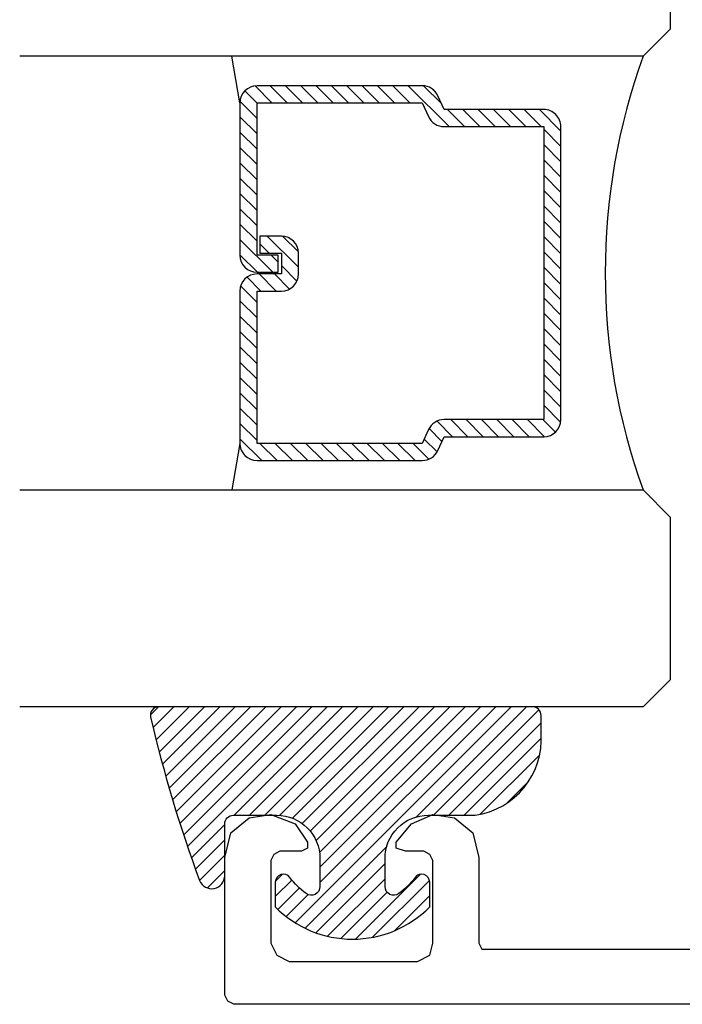
# Model space of a CAD drawing. Units: inches. Extents: x 0 to 70, y 0 to 43.6.
# Drawn here: x 8.8 to 9.6, y 20.9 to 22 of the extents above; entities that cross this region are included whole.
import ezdxf

# ---------------------------------------------------------------- set-up
doc = ezdxf.new("R2010")
doc.units = ezdxf.units.IN
doc.header["$LTSCALE"] = 0.5
doc.header["$MEASUREMENT"] = 0
doc.layers.add('Arcadia-Profile', color=5, linetype='Continuous')
doc.layers.add('Arcadia-Shade', color=8, linetype='Continuous')

# ---------------------------------------------------------------- blocks, each defined once
blk = doc.blocks.new('*U39')
at = {"layer": 'Arcadia-Shade', "lineweight": -3}
h = blk.add_hatch(dxfattribs=at)
h.set_pattern_fill('ANSI31', color=256, scale=0.1, style=0)
h.set_pattern_definition([(45, (-12.49009116438055, -10.79353366436354), (-0.008838834764831844, 0.008838834764831846), [])])
edge = h.paths.add_edge_path()
edge.add_line((0.499011675582075, 0.4285564927512802), (0.5229934129158451, 0.4285564927512837))
edge.add_arc((0.5229934129158463, 0.4482414927513224), 0.0196850000000387, 269.9999999999964, 359.9999999999984)
edge.add_line((0.542678412915885, 0.4482414927513219), (0.542678412915885, 0.4732180318310384))
edge.add_line((0.542678412915885, 0.4732180318310384), (0.5229934129158451, 0.4732180318310384))
edge.add_line((0.5229934129158451, 0.4732180318310384), (0.5229934129158451, 0.4482414927513219))
edge.add_line((0.5229934129158451, 0.4482414927513219), (0.499011675582075, 0.4482414927513219))
edge.add_line((0.499011675582075, 0.4482414927513219), (0.499011675582075, 0.4763228331426532))
edge.add_arc((0.47932667558206, 0.476322833142687), 0.01968500000001505, 359.9999999999018, 449.9999999999018)
edge.add_line((0.4793266755820937, 0.496007833142702), (0.3036411249999347, 0.4960078331426985))
edge.add_arc((0.3036411249999347, 0.4763228331426603), 0.01968500000003814, 90, 180)
edge.add_line((0.2839561249998965, 0.4763228331426603), (0.2839561249998965, 0.2858323436881278))
edge.add_arc((0.3036411249999145, 0.2858323436881261), 0.01968500000001799, 179.999999999995, 245.4529343159603)
edge.add_line((0.2954631769583571, 0.2679264678137017), (0.3114070047096007, 0.2606446238063391))
edge.add_line((0.3114070047096007, 0.2606446238063391), (0.3114070047096007, 0.1457257251104203))
edge.add_arc((0.3310920047095802, 0.145725725110422), 0.01968499999997952, 180.0000000000052, 270.0000000000052)
edge.add_line((0.331092004709582, 0.1260407251104425), (0.668905995290265, 0.126040725110439))
edge.add_arc((0.6689059952902658, 0.1457257251104211), 0.01968499999998219, 269.9999999999974, 359.9999999999974)
edge.add_line((0.688590995290248, 0.1457257251104203), (0.688590995290248, 0.2606446238063391))
edge.add_line((0.688590995290248, 0.2606446238063391), (0.7045348230414366, 0.2679264678137088))
edge.add_arc((0.6963568749998893, 0.2858323436881248), 0.01968500000000608, 294.547065684023, 359.9999999999882)
edge.add_line((0.7160418749998954, 0.2858323436881207), (0.7160418749998936, 0.4763228331426603))
edge.add_arc((0.696356874999912, 0.47632283314266), 0.01968499999998163, 9.69435005780996e-13, 89.99999999999902)
edge.add_line((0.6963568749999123, 0.4960078331426416), (0.520672186999926, 0.4960078331426985))
edge.add_arc((0.5206721869999242, 0.4763228331426586), 0.01968500000003992, 89.99999999999483, 179.9999999999948)
edge.add_line((0.5009871869998843, 0.4763228331426603), (0.5009871869998843, 0.4521573060815705))
edge.add_line((0.5009871869998843, 0.4521573060815705), (0.520672186999926, 0.4521573060815705))
edge.add_line((0.520672186999926, 0.4521573060815705), (0.520672186999926, 0.4763228331426603))
edge.add_line((0.520672186999926, 0.4763228331426603), (0.6963568749999123, 0.4763228331426603))
edge.add_line((0.6963568749999123, 0.4763228331426603), (0.6963568749999123, 0.2858323436881207))
edge.add_line((0.6963568749999123, 0.2858323436881207), (0.6804130472487255, 0.2785504996807049))
edge.add_arc((0.6885909952902385, 0.260644623806309), 0.0196849999999735, 114.5470656839565, 179.9999999999124)
edge.add_line((0.668905995290265, 0.2606446238063391), (0.668905995290265, 0.1457257251104203))
edge.add_line((0.668905995290265, 0.1457257251104203), (0.331092004709582, 0.1457257251104203))
edge.add_line((0.331092004709582, 0.1457257251104203), (0.331092004709582, 0.2606446238063391))
edge.add_arc((0.311407004709616, 0.2606446238063067), 0.01968499999996604, 9.435834056275837e-11, 65.45293431605756)
edge.add_line((0.3195849527511214, 0.2785504996806978), (0.3036411249999347, 0.2858323436881207))
edge.add_line((0.3036411249999347, 0.2858323436881207), (0.3036411249999347, 0.4763228331426603))
edge.add_line((0.3036411249999347, 0.4763228331426603), (0.4793266755820937, 0.4763228331426603))
edge.add_line((0.4793266755820937, 0.4763228331426603), (0.4793266755820937, 0.4482414927513219))
edge.add_arc((0.4990116755821052, 0.4482414927512917), 0.0196850000000115, 179.9999999999121, 269.9999999999121)
at = {"layer": 'Arcadia-Profile'}
for p, q in [((0, 0.03125), (1.77635683940025e-15, 0.75)), ((0.25, 0.75), (0.25, 0.03125)), ((0.75, 0.03125), (0.75, 0.75)), ((1, 0.75), (1, 0.03125)), ((0.3036416249999334, 0.496007833142702), (0.2499999999999218, 0.5053829846366895)), ((0.6963568749999123, 0.496007833142702), (0.7499984999999256, 0.5053829846366895)), ((0.7080088700575029, 0.2699663348586228), (0.71222288382938, 0.2741803486304981)), ((0.03125, 0), (0, 0.03125)), ((0.03125, 0), (0, 0.03125)), ((0.03125, 0), (0, 0.03125)), ((0.03125, 0), (0, 0.03125)), ((0.03125, 0), (0, 0.03125)), ((0.25, 0.03125), (0.21875, 0)), ((0.25, 0.03125), (0.21875, 0)), ((0.78125, 0), (0.75, 0.03125)), ((1, 0.03125), (0.96875, 0)), ((0.21875, 0), (0.03125, 0)), ((0.21875, 0), (0.03125, 0)), ((0.96875, 0), (0.78125, 0))]:
    blk.add_line(p, q, dxfattribs=at)
blk.add_lwpolyline([(0.499011675582075, 0.4285564927512802), (0.5229934129158451, 0.4285564927512837, 0.4142135623731049), (0.542678412915885, 0.4482414927513219), (0.542678412915885, 0.4732180318310384), (0.5229934129158451, 0.4732180318310384), (0.5229934129158451, 0.4482414927513219), (0.499011675582075, 0.4482414927513219), (0.499011675582075, 0.4763228331426532, 0.414213562373095), (0.4793266755820937, 0.496007833142702), (0.3036411249999347, 0.4960078331426985, 0.414213562373095), (0.2839561249998965, 0.4763228331426603), (0.2839561249998965, 0.2858323436881278, 0.2936188569408289), (0.2954631769583571, 0.2679264678137017), (0.3114070047096007, 0.2606446238063391), (0.3114070047096007, 0.1457257251104203, 0.414213562373095), (0.331092004709582, 0.1260407251104425), (0.668905995290265, 0.126040725110439, 0.414213562373095), (0.688590995290248, 0.1457257251104203), (0.688590995290248, 0.2606446238063391), (0.7045348230414366, 0.2679264678137088, 0.2936188569408282), (0.7160418749998954, 0.2858323436881207), (0.7160418749998936, 0.4763228331426603, 0.4142135623730852), (0.6963568749999123, 0.4960078331426416), (0.520672186999926, 0.4960078331426985, 0.414213562373095), (0.5009871869998843, 0.4763228331426603), (0.5009871869998843, 0.4521573060815705), (0.520672186999926, 0.4521573060815705), (0.520672186999926, 0.4763228331426603), (0.6963568749999123, 0.4763228331426603), (0.6963568749999123, 0.2858323436881207), (0.6804130472487255, 0.2785504996807049, 0.2936188569407848), (0.668905995290265, 0.2606446238063391), (0.668905995290265, 0.1457257251104203), (0.331092004709582, 0.1457257251104203), (0.331092004709582, 0.2606446238063391, 0.293618856940819), (0.3195849527511214, 0.2785504996806978), (0.3036411249999347, 0.2858323436881207), (0.3036411249999347, 0.4763228331426603), (0.4793266755820937, 0.4763228331426603), (0.4793266755820937, 0.4482414927513219, 0.4142135623730945)], format="xyb", close=True, dxfattribs=at)
blk.add_arc((0.4999992499998971, -0.6625220109668888), 0.7374409998105559, 70.18348207574029, 109.8165179242614, dxfattribs=at)
blk = doc.blocks.new('E-150MOD')
at = {"layer": 'Arcadia-Shade', "lineweight": -3}
h = blk.add_hatch(dxfattribs=at)
h.set_pattern_fill('ANSI31', color=256, scale=0.1, style=0)
h.set_pattern_definition([(45, (-0.138567264803946, 0.0239117308240513), (-0.008838834764831844, 0.008838834764831846), [])])
edge = h.paths.add_edge_path()
edge.add_line((0.2307305913625512, 0.1184704544556859), (0.202291955919371, 0.1184704544556872))
edge.add_arc((0.2022919559193711, 0.1278042520424739), 0.009333797586786735, 126.6780053634676, 269.9999999999995, ccw=False)
edge.add_arc((0.1429581583326799, 0.207470454455787), 0.09000000000002364, 306.6780053633725, 323.576426357604)
edge.add_arc((0.2073301242805562, 0.1599704544556878), 0.009999999999998828, 323.5764263576871, 450.0000000000202)
edge.add_line((0.2073301242805527, 0.1699704544556866), (0.1749999999999971, 0.169970454455686))
edge.add_arc((0.1749999999999987, 0.1199704544556874), 0.04999999999999859, 90.00000000000178, 180.0000000000028)
edge.add_line((0.1250000000000001, 0.119970454455685), (0.1250000000000007, 0.06590494055066065))
edge.add_arc((0.03705936094815594, 0.07866866056669672), 0.08886207596885527, 266.2190256176107, 351.74174670046614, ccw=False)
edge.add_line((0.0311995675385823, -0.009999999999998004), (0.01000000000000151, -0.01))
edge.add_arc((0.01000000000000075, 7.528699885739343e-16), 0.01000000000000075, 180.0000000000043, 270.0000000000043, ccw=False)
edge.add_line((0, 0), (0, 0.4305641256404996))
edge.add_arc((0.009999999999999003, 0.4305641256405004), 0.009999999999999003, 77.99937774415321, 180.0000000000044, ccw=False)
edge.add_arc((-0.3507727045260797, -1.107357734935953), 1.589668855323815, 69.71688305471389, 76.80556558053468, ccw=False)
edge.add_arc((0.1947457635950655, 0.3698040499677627), 0.01500000000000086, -90.00000000001302, 68.26389573529048, ccw=False)
edge.add_line((0.1947457635950621, 0.3548040499677619), (0.1349999999999979, 0.3548040499677614))
edge.add_arc((0.1349999999999979, 0.3448040499677614), 0.01000000000000001, 90, 180)
edge.add_line((0.1249999999999979, 0.3448040499677614), (0.1250000000000001, 0.2949704544556848))
edge.add_arc((0.1750000000000003, 0.2949704544556861), 0.05000000000000021, 180.0000000000014, 270.0000000000005)
edge.add_line((0.1750000000000007, 0.2449704544556859), (0.2073301242805527, 0.2449704544556874))
edge.add_arc((0.2073301242805421, 0.2549704544556661), 0.009999999999978748, 270.0000000000609, 396.4235736423736)
edge.add_arc((0.1429581583325789, 0.2074704544556889), 0.09000000000000104, 36.42357364230737, 53.32199463653551)
edge.add_arc((0.2022919559193708, 0.2871366568689003), 0.009333797586788007, 89.99999999999858, 233.3219946365503, ccw=False)
edge.add_line((0.202291955919371, 0.2964704544556884), (0.2307305913625512, 0.2964704544556882))
edge.add_arc((0.1429581583325827, 0.2074704544556871), 0.1250000000000021, -45.39787468375329, 45.39787468375329, ccw=False)
at = {"layer": 'Arcadia-Profile'}
blk.add_lwpolyline([(0.2307305913625512, 0.1184704544556859), (0.202291955919371, 0.1184704544556872, -0.7220322426225168), (0.1967167169756805, 0.1352900043835457, 0.07386718171687884), (0.215376620024047, 0.1540329544556911, 0.6153459029250179), (0.2073301242805527, 0.1699704544556866), (0.1749999999999971, 0.169970454455686, 0.4142135623731001), (0.1250000000000001, 0.119970454455685), (0.1250000000000007, 0.06590494055066065, -0.3915067863019581), (0.0311995675385823, -0.009999999999998004), (0.01000000000000151, -0.01, -0.414213562373095), (0, 0), (0, 0.4305641256404996, -0.4769788655072018), (0.01207922313892607, 0.4403455790671917, -0.03094007962028958), (0.2003007460826568, 0.3837375409001378, -0.8262721402126099), (0.1947457635950621, 0.3548040499677619), (0.1349999999999979, 0.3548040499677614, 0.414213562373095), (0.1249999999999979, 0.3448040499677614), (0.1250000000000001, 0.2949704544556848, 0.41421356237309), (0.1750000000000007, 0.2449704544556859), (0.2073301242805527, 0.2449704544556874, 0.6153459029248967), (0.2153766200240104, 0.2609079544556595, 0.07386718171686407), (0.1967167169756818, 0.2796509045278258, -0.7220322426226498), (0.202291955919371, 0.2964704544556884), (0.2307305913625512, 0.2964704544556882, -0.418287269326214)], format="xyb", close=True, dxfattribs=at)
blk = doc.blocks.new('DS001')
at = {"layer": 'Arcadia-Profile'}
blk.add_lwpolyline([(1.226564120187185, 1.758544697171568), (1.219516519199708, 1.744449495196603), (1.205421317224727, 1.740925694702862), (1.11027870389372, 1.740925694702862), (1.103231102906243, 1.744449495196603), (1.099707302412491, 1.751497096184085), (1.099707302412491, 1.772639899146532), (1.096183501918767, 1.783418583009741), (1.089135900931262, 1.783418583009741), (1.067993097968831, 1.76559229815905), (1.057421696487602, 1.740925694702862), (1.060945496981355, 1.716259091246674), (1.078564499450061, 1.695116288284227), (1.106754903399968, 1.688068687296745), (1.205421317224727, 1.688068687296745), (1.212468918212203, 1.684544886803004), (1.212468918212203, 1.677497285815521), (1.212468918212203, 1.300036068221246), (1.212468918212203, 1.292988467233764), (1.205421317224727, 1.292988467233764), (1.131421506856179, 1.292988467233764), (1.124373905868673, 1.289464666740023), (1.120850105374949, 1.282417065752541), (1.120850105374949, 1.257543179914368), (1.117326304881197, 1.254019379420626), (1.113802504387473, 1.250495578926885), (0.9164696767379545, 1.194114771027026), (0.7823579755938048, 1.194114771027026), (0.7753103746063281, 1.190590970533285), (0.7717865741125756, 1.183543369545803), (0.7717865741125756, 1.180019569052062), (0.7788341751000523, 1.155352965595874), (0.7964531775687582, 1.137733963127168), (0.821327063406948, 1.130686362139685), (0.9199934772317071, 1.130686362139685), (1.120850105374949, 1.190590970533285), (1.173707112781067, 1.190590970533285), (1.180754713768544, 1.190590970533285), (1.180754713768544, 1.197638571520768), (1.180754713768544, 1.218781374483215), (1.184278514262296, 1.225828975470697), (1.191326115249773, 1.229352775964438), (1.276104609481529, 1.229352775964438), (1.276104609481529, 1.970387291560008), (1.272580808987805, 1.97743489254749), (1.265533208000328, 1.980958693041231), (1.106754903399968, 1.980958693041231), (1.078564499450061, 1.973911092053749), (1.060945496981355, 1.952768289091302), (1.057421696487602, 1.927894403253129), (1.067993097968831, 1.899703999303199), (1.089135900931262, 1.885608797328235), (1.096183501918767, 1.885608797328235), (1.099707302412491, 1.892656398315717), (1.099707302412491, 1.917323001771905), (1.103231102906243, 1.924370602759388), (1.11027870389372, 1.927894403253129), (1.205421317224727, 1.927894403253129), (1.219516519199708, 1.920846802265646), (1.226564120187185, 1.906751600290682)], close=True, dxfattribs=at)

msp = doc.modelspace()

# ---------------------------------------------------------------- block references
at = {"lineweight": -3, "rotation": 90.00000000000001}
msp.add_blockref('*U39', (9.561729352985752, 21.22584581021852), dxfattribs=at)
at = {"lineweight": -3, "xscale": -1, "rotation": 90}
for name, p in [('DS001', (11.02913467313222, 22.15890837252005)), ('E-150MOD', (9.402928124454762, 21.22584431021824))]:
    msp.add_blockref(name, p, dxfattribs=at)

doc.saveas('drawing.dxf')
